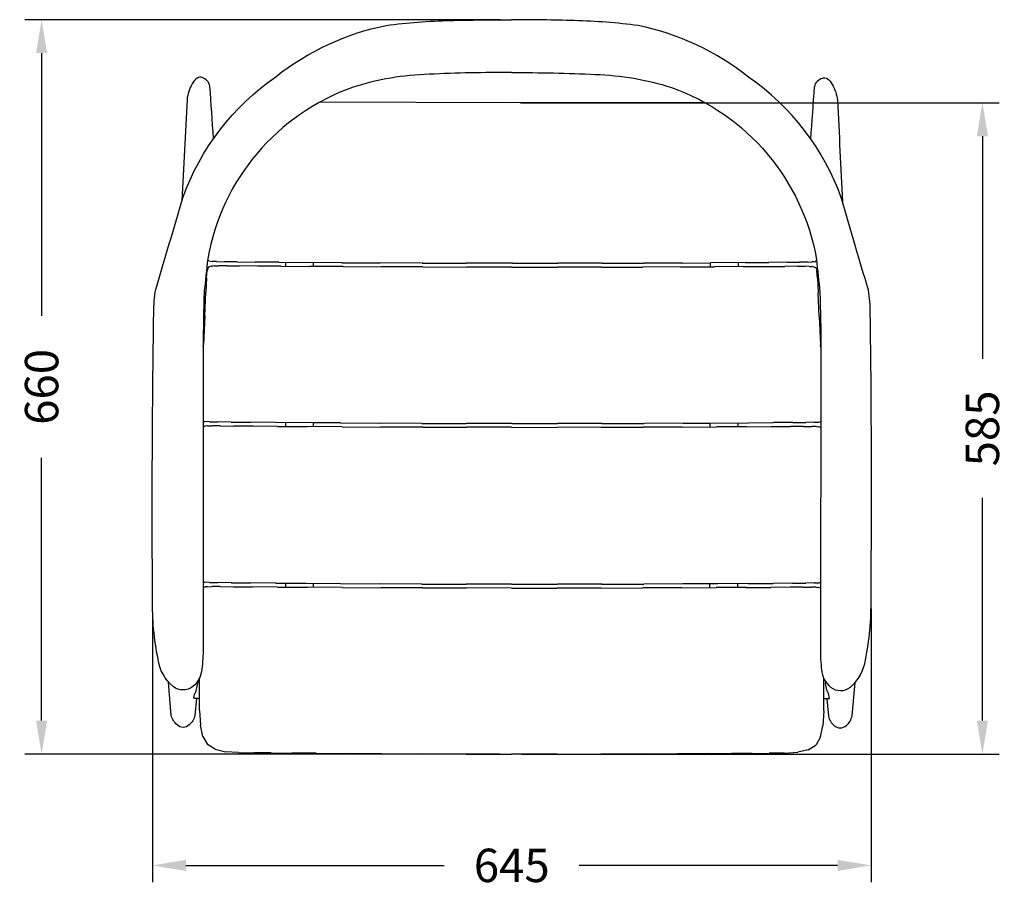
# Model space of a CAD drawing. Units: millimetres. Extents: x 293 to 2168, y 276 to 2030.
# Drawn here: x 293 to 1177, y 276 to 1055 of the extents above; entities that cross this region are included whole.
import ezdxf

# ---------------------------------------------------------------- set-up
doc = ezdxf.new("R2010")
doc.units = ezdxf.units.MM
doc.styles.add('BLAIR ITC', font='txt', dxfattribs={"height": 30})
doc.dimstyles.new('BLAIR ITC', dxfattribs={"dimtxt": 30, "dimasz": 30, "dimexe": 15, "dimexo": 8, "dimgap": 10, "dimtad": 0, "dimdec": 0, "dimdsep": 46, "dimtxsty": 'BLAIR ITC', "dimcen": 0.09, "dimclrd": 8, "dimclre": 8, "dimclrt": 256, "dimadec": 0, "dimazin": 0, "dimtfac": 1, "dimtdec": 0, "dimtmove": 0, "dimatfit": 3, "dimfxl": 1, "dimtfill": 1, "dimtolj": 1, "dimtzin": 0, "dimarcsym": 0})

# ---------------------------------------------------------------- blocks, each defined once
blk = doc.blocks.new('*D14')
at = {"color": 8, "lineweight": -2, "transparency": 16777216}
for p, q in [((412.32, 521.72), (412.32, 280.47)), ((1057.51, 526.23), (1057.51, 280.47)), ((442.32, 295.47), (674.28, 295.47)), ((1027.51, 295.47), (795.55, 295.47))]:
    blk.add_line(p, q, dxfattribs=at)
at = {"color": 8, "transparency": 16777216}
for points in [[(442.32, 300.47), (442.32, 290.47), (412.32, 295.47)], [(1027.51, 300.47), (1027.51, 290.47), (1057.51, 295.47)]]:
    blk.add_solid(points, dxfattribs=at)
at = {"layer": 'Defpoints', "color": 0, "transparency": 16777216}
for p in [(1057.51, 534.23), (412.32, 529.72), (1057.51, 295.47)]:
    blk.add_point(p, dxfattribs=at)
at = {"lineweight": 30, "transparency": 16777216, "insert": (734.92, 295.47), "char_height": 30, "attachment_point": 5, "style": 'BLAIR ITC', "bg_fill": 3, "box_fill_scale": 1.1, "bg_fill_color": 256, "bg_fill_true_color": 13158600, "bg_fill_transparency": 0}
blk.add_mtext('\\A1;645', dxfattribs=at)
blk = doc.blocks.new('*D15')
at = {"color": 8, "lineweight": -2, "transparency": 16777216}
for p, q in [((742.83, 980.38), (1172.51, 980.38)), ((1157.51, 950.38), (1157.51, 750.36)), ((1157.51, 425.47), (1157.51, 625.49)), ((744, 395.47), (1172.51, 395.47))]:
    blk.add_line(p, q, dxfattribs=at)
at = {"color": 8, "transparency": 16777216}
for points in [[(1152.51, 950.38), (1162.51, 950.38), (1157.51, 980.38)], [(1152.51, 425.47), (1162.51, 425.47), (1157.51, 395.47)]]:
    blk.add_solid(points, dxfattribs=at)
at = {"layer": 'Defpoints', "color": 0, "transparency": 16777216}
for p in [(734.83, 980.38), (736, 395.47), (1157.51, 395.47)]:
    blk.add_point(p, dxfattribs=at)
at = {"lineweight": 30, "transparency": 16777216, "insert": (1157.51, 687.93), "char_height": 30, "attachment_point": 5, "rotation": 90, "style": 'BLAIR ITC', "bg_fill": 3, "box_fill_scale": 1.1, "bg_fill_color": 256, "bg_fill_true_color": 13158600, "bg_fill_transparency": 0}
blk.add_mtext('\\A1;585', dxfattribs=at)
blk = doc.blocks.new('*D16')
at = {"color": 8, "lineweight": -2, "transparency": 16777216}
for p, q in [((724.8, 1054.99), (297.75, 1054.99)), ((312.75, 1024.99), (312.75, 789.08)), ((312.75, 425.47), (312.75, 661.39)), ((724.23, 395.47), (297.75, 395.47))]:
    blk.add_line(p, q, dxfattribs=at)
at = {"color": 8, "transparency": 16777216}
for points in [[(307.75, 1024.99), (317.75, 1024.99), (312.75, 1054.99)], [(307.75, 425.47), (317.75, 425.47), (312.75, 395.47)]]:
    blk.add_solid(points, dxfattribs=at)
at = {"layer": 'Defpoints', "color": 0, "transparency": 16777216}
for p in [(732.8, 1054.99), (312.75, 395.47), (732.23, 395.47)]:
    blk.add_point(p, dxfattribs=at)
at = {"lineweight": 30, "transparency": 16777216, "insert": (312.75, 725.23), "char_height": 30, "attachment_point": 5, "rotation": 90, "style": 'BLAIR ITC', "bg_fill": 3, "box_fill_scale": 1.1, "bg_fill_color": 256, "bg_fill_true_color": 13158600, "bg_fill_transparency": 0}
blk.add_mtext('\\A1;660', dxfattribs=at)

msp = doc.modelspace()

# ---------------------------------------------------------------- linework, layer by layer
at = {"lineweight": 30}
for p, q in [((461.88, 840.22), (461.89, 839.69)), ((462.2, 832.29), (461.42, 829.86)), ((462.47, 838.39), (461.89, 839.69)), ((462.2, 832.29), (462.32, 832.37)), ((462.5, 832.49), (462.32, 832.37)), ((462.47, 838.39), (462.59, 838.35)), ((462.5, 832.49), (462.72, 832.64)), ((463.83, 838.05), (462.59, 838.35)), ((462.99, 832.81), (462.72, 832.64)), ((462.99, 832.81), (463.28, 833.01)), ((463.6, 833.22), (463.28, 833.01)), ((463.6, 833.22), (464.1, 833.41)), ((463.83, 838.05), (465.9, 837.86)), ((465.41, 833.67), (464.1, 833.41)), ((465.41, 833.67), (466.1, 833.77)), ((469.92, 837.73), (465.9, 837.86)), ((468.05, 833.92), (466.1, 833.77)), ((468.05, 833.92), (471.97, 833.99)), ((469.92, 837.73), (477.01, 837.63)), ((479.03, 833.98), (471.97, 833.99)), ((488.2, 837.51), (477.01, 837.63)), ((479.03, 833.98), (490.22, 833.89)), ((488.2, 837.51), (504.58, 837.35)), ((506.53, 833.76), (490.22, 833.89)), ((525.88, 837.15), (504.58, 837.35)), ((527.6, 833.6), (506.53, 833.76)), ((525.88, 837.15), (557.02, 836.9)), ((527.6, 833.6), (553.39, 833.43)), ((532.02, 833.57), (532.02, 837.1)), ((583.53, 833.24), (553.39, 833.43)), ((557.02, 833.4), (557.02, 836.9)), ((582.21, 836.73), (557.02, 836.9)), ((582.21, 836.73), (616.72, 836.53)), ((583.53, 833.24), (617.75, 833.07)), ((654.35, 836.37), (616.72, 836.53)), ((655.06, 832.92), (617.75, 833.07)), ((654.35, 836.37), (694.07, 836.27)), ((655.06, 832.92), (694.42, 832.82)), ((735.58, 836.24), (694.07, 836.27)), ((734.83, 832.79), (694.42, 832.82)), ((734.83, 832.79), (775.97, 832.75)), ((735.58, 836.24), (776.34, 836.2)), ((815.34, 832.78), (775.97, 832.75)), ((816.05, 836.24), (776.34, 836.2)), ((815.34, 832.78), (852.65, 832.87)), ((816.05, 836.24), (853.68, 836.33)), ((886.87, 832.99), (852.65, 832.87)), ((888.19, 836.46), (853.68, 836.33)), ((886.87, 832.99), (917.01, 833.12)), ((888.19, 836.46), (913.39, 836.6)), ((913.38, 833.1), (913.39, 836.6)), ((944.53, 836.79), (913.39, 836.6)), ((942.8, 833.24), (917.01, 833.12)), ((938.38, 833.22), (938.39, 836.75)), ((942.8, 833.24), (963.88, 833.37)), ((944.53, 836.79), (965.83, 836.95)), ((963.88, 833.37), (980.18, 833.48)), ((982.2, 837.09), (965.83, 836.95)), ((991.37, 833.54), (980.18, 833.48)), ((982.2, 837.09), (993.4, 837.19)), ((991.37, 833.54), (998.43, 833.54)), ((1000.48, 837.28), (993.4, 837.19)), ((1002.35, 833.46), (998.43, 833.54)), ((1000.48, 837.28), (1004.51, 837.4)), ((1002.35, 833.46), (1004.3, 833.31)), ((1004.99, 833.21), (1004.3, 833.31)), ((1006.58, 837.59), (1004.51, 837.4)), ((1004.99, 833.21), (1006.3, 832.95)), ((1006.8, 832.75), (1006.3, 832.95)), ((1006.58, 837.59), (1007.82, 837.88)), ((1006.8, 832.75), (1007.12, 832.54)), ((1007.41, 832.35), (1007.12, 832.54)), ((1007.41, 832.35), (1007.68, 832.17)), ((1007.9, 832.02), (1007.68, 832.17)), ((1007.93, 837.92), (1007.82, 837.88)), ((1007.9, 832.02), (1008.08, 831.91)), ((1007.93, 837.92), (1008.52, 839.22)), ((1008.2, 831.83), (1008.08, 831.91)), ((1008.2, 831.83), (1008.97, 829.39)), ((1008.53, 839.75), (1008.52, 839.22)), ((460.89, 823.19), (460.27, 810.23)), ((460.89, 823.19), (461.42, 829.86)), ((1009.49, 822.72), (1008.97, 829.39)), ((1009.49, 822.72), (1010.09, 809.76)), ((459.26, 788.91), (460.27, 810.23)), ((1011.07, 788.44), (1010.09, 809.76)), ((459.26, 788.91), (458.05, 763.42)), ((1011.07, 788.44), (1012.23, 762.95)), ((457.94, 761.14), (458.05, 763.42)), ((1012.34, 760.67), (1012.23, 762.95)), ((458.85, 689.85), (457.77, 689.64)), ((457.78, 694.16), (459.3, 694.03)), ((458.85, 689.85), (459.57, 689.94)), ((463.55, 693.9), (459.3, 694.03)), ((461.61, 690.1), (459.57, 689.94)), ((461.61, 690.1), (465.72, 690.17)), ((463.55, 693.9), (471.05, 693.8)), ((473.18, 690.15), (465.72, 690.17)), ((482.93, 693.67), (471.05, 693.8)), ((473.18, 690.15), (485.03, 690.06)), ((482.93, 693.67), (500.33, 693.49)), ((502.33, 689.91), (485.03, 690.06)), ((522.81, 693.28), (500.33, 693.49)), ((524.56, 689.74), (502.33, 689.91)), ((557.02, 693.04), (522.81, 693.28)), ((524.56, 689.74), (551.5, 689.55)), ((524.56, 689.74), (524.65, 689.73)), ((532.02, 689.68), (532.02, 693.2)), ((557.02, 689.51), (557.02, 693.04)), ((581.25, 692.83), (557.02, 693.04)), ((581.25, 692.83), (616.34, 692.63)), ((654.26, 692.48), (616.34, 692.63)), ((654.26, 692.48), (694.07, 692.37)), ((735.33, 692.34), (694.07, 692.37)), ((735.33, 692.34), (776.09, 692.3)), ((815.9, 692.34), (776.09, 692.3)), ((815.9, 692.34), (853.82, 692.43)), ((888.91, 692.57), (853.82, 692.43)), ((888.91, 692.57), (913.14, 692.74)), ((913.14, 692.74), (947.35, 692.92)), ((913.14, 689.21), (913.14, 692.74)), ((938.14, 689.34), (938.14, 692.86)), ((947.35, 692.92), (969.83, 693.09)), ((967.82, 689.51), (985.13, 689.63)), ((987.23, 693.24), (969.83, 693.09)), ((996.98, 689.7), (985.13, 689.63)), ((987.23, 693.24), (999.11, 693.34)), ((996.98, 689.7), (1004.43, 689.71)), ((1006.61, 693.44), (999.11, 693.34)), ((1008.55, 689.63), (1004.43, 689.71)), ((1006.61, 693.44), (1010.86, 693.56)), ((1008.55, 689.63), (1010.58, 689.47)), ((1012.38, 693.68), (1010.86, 693.56)), ((582.58, 689.36), (551.5, 689.55)), ((582.58, 689.36), (617.37, 689.18)), ((654.96, 689.03), (617.37, 689.18)), ((654.96, 689.03), (694.42, 688.93)), ((734.83, 688.89), (694.42, 688.93)), ((734.83, 688.89), (775.73, 688.86)), ((815.19, 688.89), (775.73, 688.86)), ((815.19, 688.89), (852.78, 688.97)), ((887.58, 689.1), (852.78, 688.97)), ((887.58, 689.1), (918.66, 689.24)), ((945.59, 689.38), (918.66, 689.24)), ((945.59, 689.38), (945.5, 689.37)), ((945.59, 689.38), (967.82, 689.51)), ((1011.3, 689.38), (1010.58, 689.47)), ((1011.3, 689.38), (1012.38, 689.17)), ((457.78, 549.83), (459.22, 549.71)), ((463.49, 549.58), (459.22, 549.71)), ((463.49, 549.58), (471.02, 549.47)), ((482.92, 549.35), (471.02, 549.47)), ((482.92, 549.35), (500.33, 549.17)), ((522.81, 548.96), (500.33, 549.17)), ((522.81, 548.96), (550.02, 548.79)), ((532.02, 545.36), (532.02, 548.88)), ((550.02, 548.79), (581.25, 548.51)), ((557.02, 545.19), (557.02, 548.74)), ((581.25, 548.51), (616.34, 548.31)), ((654.26, 548.15), (616.34, 548.31)), ((888.66, 548.25), (853.57, 548.11)), ((919.89, 548.48), (888.66, 548.25)), ((912.89, 544.88), (912.9, 548.44)), ((947.1, 548.6), (919.89, 548.48)), ((937.89, 545.01), (937.9, 548.54)), ((947.1, 548.6), (969.58, 548.77)), ((986.99, 548.92), (969.58, 548.77)), ((986.99, 548.92), (998.89, 549.02)), ((1006.42, 549.12), (998.89, 549.02)), ((1006.42, 549.12), (1010.7, 549.24)), ((1012.13, 549.36), (1010.7, 549.24)), ((458.85, 545.48), (457.78, 545.23)), ((458.85, 545.48), (459.57, 545.56)), ((461.61, 545.74), (459.57, 545.56)), ((461.61, 545.74), (465.72, 545.82)), ((473.18, 545.81), (465.72, 545.82)), ((473.18, 545.81), (485.03, 545.71)), ((485.03, 545.71), (502.21, 545.57)), ((524.56, 545.41), (502.21, 545.57)), ((524.56, 545.41), (551.5, 545.22)), ((582.58, 545.03), (551.5, 545.22)), ((582.58, 545.03), (617.37, 544.85)), ((654.96, 544.7), (617.37, 544.85)), ((654.26, 548.15), (694.07, 548.05)), ((654.96, 544.7), (694.42, 544.6)), ((734.83, 548.02), (694.07, 548.05)), ((734.83, 544.57), (694.42, 544.6)), ((735.08, 544.57), (775.48, 544.53)), ((735.09, 548.02), (775.85, 547.98)), ((814.94, 544.56), (775.48, 544.53)), ((815.66, 548.01), (775.85, 547.98)), ((814.94, 544.56), (852.53, 544.65)), ((815.66, 548.01), (853.57, 548.11)), ((887.33, 544.77), (852.53, 544.65)), ((887.33, 544.77), (918.41, 544.91)), ((945.35, 545.05), (918.41, 544.91)), ((945.35, 545.05), (967.7, 545.17)), ((984.88, 545.29), (967.7, 545.17)), ((996.73, 545.36), (984.88, 545.29)), ((996.73, 545.36), (1004.19, 545.36)), ((1008.3, 545.27), (1004.19, 545.36)), ((1008.3, 545.27), (1010.33, 545.09)), ((1011.05, 545.01), (1010.33, 545.09)), ((1011.05, 545.01), (1012.13, 544.76)), ((453.12, 461.22), (452.99, 459.7)), ((454.63, 434.65), (454.63, 464)), ((1015.09, 434.17), (1015.14, 463.52)), ((1016.64, 460.74), (1016.77, 459.22)), ((450.49, 450.28), (451.45, 452.01)), ((451.45, 452.01), (451.58, 452.49)), ((451.58, 452.49), (452.25, 454.97)), ((452.25, 454.97), (452.82, 457.72)), ((452.82, 457.72), (452.99, 459.7)), ((1016.94, 457.23), (1016.77, 459.22)), ((1017.5, 454.49), (1016.94, 457.23)), ((1018.17, 452.01), (1017.5, 454.49)), ((1018.3, 451.53), (1018.17, 452.01)), ((1019.26, 449.79), (1018.3, 451.53)), ((449.5, 445.52), (449.99, 448.99)), ((449.5, 445.52), (454.63, 445.54)), ((449.99, 448.99), (450.06, 449.47)), ((450.06, 449.47), (450.12, 449.58)), ((450.12, 449.58), (450.49, 450.28)), ((1020.24, 445.03), (1015.11, 445.06)), ((1019.62, 449.09), (1019.26, 449.79)), ((1019.68, 448.98), (1019.62, 449.09)), ((1019.75, 448.51), (1019.68, 448.98)), ((1020.24, 445.03), (1019.75, 448.51)), ((454.63, 434.65), (455.32, 421.42)), ((1015.09, 434.17), (1014.37, 420.95)), ((457.4, 411.31), (455.32, 421.42)), ((1012.28, 410.83), (1014.37, 420.95)), ((457.4, 411.31), (461.56, 404.15)), ((1012.28, 410.83), (1008.11, 403.68)), ((468.49, 399.81), (461.56, 404.15)), ((468.49, 399.81), (477.95, 397.57)), ((1001.17, 399.35), (991.71, 397.13)), ((1001.17, 399.35), (1008.11, 403.68)), ((489.68, 396.74), (477.95, 397.57)), ((489.68, 396.74), (503.46, 396.6)), ((519.01, 396.45), (503.46, 396.6)), ((519.01, 396.45), (537.31, 396.29)), ((559.3, 396.12), (537.31, 396.29)), ((559.3, 396.12), (585.96, 395.94)), ((618.24, 395.76), (585.96, 395.94)), ((618.24, 395.76), (654.74, 395.61)), ((694.08, 395.51), (654.74, 395.61)), ((694.08, 395.51), (734.83, 395.47)), ((775.58, 395.44), (734.83, 395.47)), ((775.58, 395.44), (814.91, 395.47)), ((851.42, 395.56), (814.91, 395.47)), ((851.42, 395.56), (883.69, 395.68)), ((910.35, 395.82), (883.69, 395.68)), ((910.35, 395.82), (932.34, 395.95)), ((950.64, 396.08), (932.34, 395.95)), ((950.64, 396.08), (966.2, 396.2)), ((979.97, 396.32), (966.2, 396.2)), ((979.97, 396.32), (991.71, 397.13))]:
    msp.add_line(p, q, dxfattribs=at)
for points in [[(734.83, 1007.47, 0.01389), (660.76, 1005.94, 0.070166), (592.45, 994.38, 0.270404), (461.88, 840.22, 0.000002), (458.76, 810.45, 0.010525), (457.94, 761.14), (457.74, 490.89, -0.034812), (456.62, 471.68, -0.200636), (448.62, 456.07, -0.344771), (430.81, 456.08, -0.189147), (417.34, 480.7, -0.056222), (412.38, 534.78, -0.005669), (413.46, 791.92, -0.038368), (415.2, 812.72, 0.002693), (439.42, 894.99, -0.155664), (523.11, 1003.81, -0.117767), (622.22, 1049.86, -0.026925), (679.58, 1054.23, -0.00748), (734.83, 1054.99)], [(734.83, 1007.47, -0.013996), (809.94, 1005.81, -0.070166), (878.22, 994.14, -0.270404), (1008.53, 839.75, -0.000002), (1011.6, 809.97, -0.010525), (1012.34, 760.67), (1012.07, 490.42, 0.034812), (1013.16, 471.2, 0.200636), (1021.14, 455.58, 0.344771), (1038.95, 455.56, 0.189147), (1052.46, 480.15, 0.056222), (1057.51, 534.23, 0.005669), (1056.87, 791.37, 0.038368), (1055.17, 812.17, -0.002693), (1031.08, 894.48, 0.155664), (947.58, 1003.45, 0.117757), (848.54, 1049.67, 0.026925), (791.19, 1054.13, 0.007621), (734.83, 1054.99)], [(467.09, 948.33, 0.002123), (463.83, 995.28, 0.263786), (456.89, 1003.1, 0.218224), (452.53, 1002.57, 0.128569), (447.98, 997.33, 0.107149), (443.31, 983.22, -0.000061), (438.56, 892.22, 0.785567)], [(1003.51, 947.87, -0.002123), (1006.85, 994.81, -0.263786), (1013.8, 1002.62, -0.218224), (1018.16, 1002.08, -0.128569), (1022.7, 996.84, -0.107149), (1027.34, 982.72, 0.000061), (1031.94, 891.71, -0.785567)], [(451.81, 445.53), (450.45, 430.08, -0.166203), (445.32, 421.67, -0.410746), (434.34, 421.67, -0.167354), (429.2, 430.2), (426.63, 460.15)], [(1017.93, 445.05), (1019.26, 429.59, 0.166203), (1024.38, 421.17, 0.410746), (1035.36, 421.16, 0.167354), (1040.51, 429.68), (1043.13, 459.62)]]:
    msp.add_lwpolyline(points, format="xyb", dxfattribs=at)
msp.add_lwpolyline([(908, 980.73), (734.83, 980.38), (562.66, 981.03)], dxfattribs=at)

# ---------------------------------------------------------------- next in the draw order: dimensions: what is measured, and where the dimension line sits
dim = msp.add_linear_dim(base=(1057.51, 295.47), p1=(412.32, 529.72), p2=(1057.51, 534.23), dimstyle='BLAIR ITC', dxfattribs=at)
dim.commit()
dim.dimension.update_dxf_attribs({"geometry": '*D14', "text_midpoint": (734.92, 295.47)})

# ---------------------------------------------------------------- next in the draw order: dimensions: what is measured, and where the dimension line sits
dim = msp.add_linear_dim(base=(1157.51, 395.47), p1=(734.83, 980.38), p2=(736, 395.47), angle=90, dimstyle='BLAIR ITC', dxfattribs=at)
dim.commit()
dim.dimension.update_dxf_attribs({"geometry": '*D15', "text_midpoint": (1157.51, 687.93)})

# ---------------------------------------------------------------- next in the draw order: dimensions: what is measured, and where the dimension line sits
dim = msp.add_linear_dim(base=(312.75, 395.47), p1=(732.8, 1054.99), p2=(732.23, 395.47), angle=90, dimstyle='BLAIR ITC', dxfattribs=at)
dim.commit()
dim.dimension.update_dxf_attribs({"geometry": '*D16', "text_midpoint": (312.75, 725.23)})

doc.saveas('drawing.dxf')
